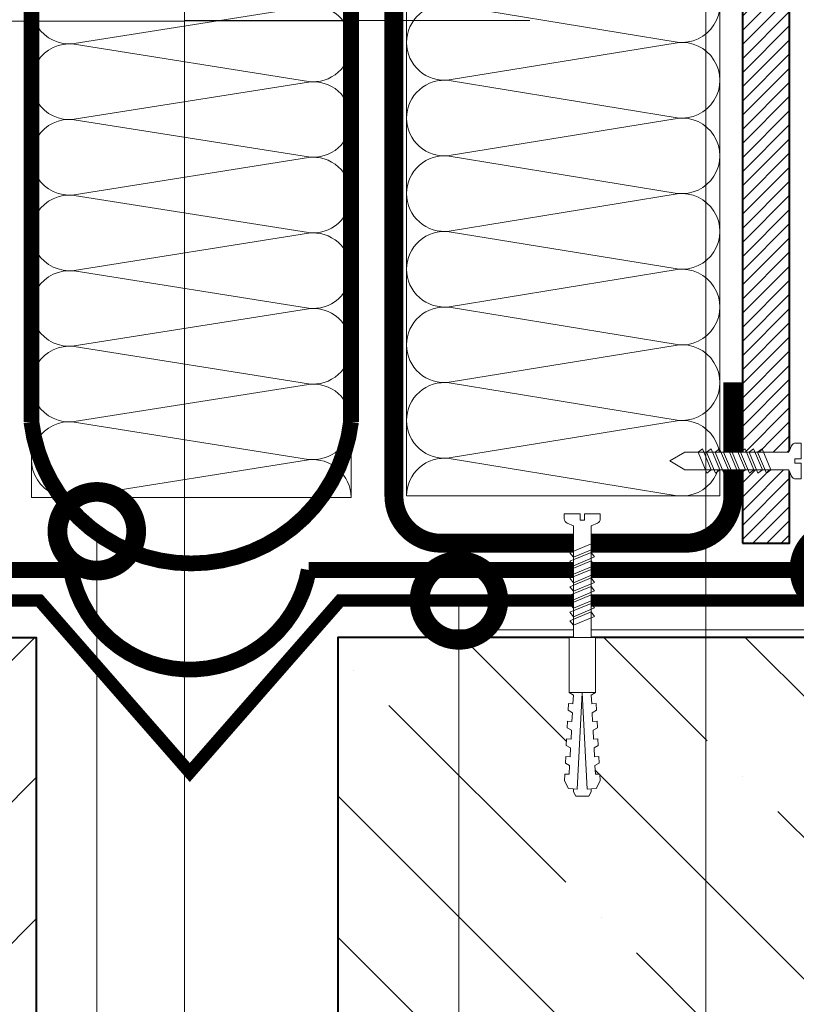
# Model space of a CAD drawing. Units: millimetres. Extents: x -40574 to 121699, y -27137 to 2974.
# Drawn here: x 95567 to 95814, y -11727 to -11414 of the extents above; entities that cross this region are included whole.
import ezdxf
from ezdxf import colors
from ezdxf.entities.mleader import LeaderData, LeaderLine
from ezdxf.math import Vec2, Vec3

# ---------------------------------------------------------------- set-up
doc = ezdxf.new("R2010")
doc.units = ezdxf.units.MM
doc.linetypes.add('штриховая 50', pattern=[1, 0.5, -0.5])
doc.layers.get('0').update_dxf_attribs({"lineweight": 30})
doc.layers.get('DEFPOINTS').update_dxf_attribs({"color": 251, "lineweight": 0})
for name, color, linetype, lineweight, true_color in [('TN-АННОТАЦИИ @ 10', 7, 'Continuous', 20, 0x000000), ('TN-АННТОТАЦИИ', 7, 'Continuous', 20, 0x000000), ('TN-АННТОТАЦИИ @ 10', 7, 'Continuous', 20, 0x000000)]:
    doc.layers.add(name, color=color, linetype=linetype, lineweight=lineweight, true_color=true_color)
for name, color, linetype, lineweight in [('TN-БЕТОН', 251, 'Continuous', 40), ('TN-КРЕПЕЖ', 7, 'Continuous', 15), ('TN-МЕТАЛЛ КОНСТРУКЦИИ', 162, 'Continuous', 35), ('TN-ПАРОИЗОЛЯЦИЯ', 94, 'Continuous', 15), ('TN-РАЗМЕРЫ', 184, 'Continuous', 15), ('TN-РАЗМЕРЫ @ 10', 184, 'Continuous', 15), ('TN-УТЕПЛИТЕЛЬ КВ', 42, 'Continuous', 15)]:
    doc.layers.add(name, color=color, linetype=linetype, lineweight=lineweight)
doc.styles.add('Arial', font='ariali.ttf')
doc.styles.add('TN-Текст', font='isocpeur.ttf')
doc.styles.add('TN-Текст-Аннотативный', font='isocpeur.ttf')
doc.styles.add('ПТС-Текст', font='isocpeur.ttf')
doc.styles.add('ПТС-Текст-Аннотативный', font='isocpeur.ttf')
doc.dimstyles.new('ПТС-Размеры-Аннотативный$0', dxfattribs={"dimtxt": 2.5, "dimasz": 1.5, "dimexe": 0.7, "dimexo": 1, "dimgap": 0.8, "dimtad": 1, "dimdec": 0, "dimzin": 0, "dimdsep": 46, "dimtxsty": 'TN-Текст-Аннотативный', "dimblk": 'ARCHTICK', "dimcen": 2, "dimdle": 0.7, "dimadec": 0, "dimazin": 0, "dimtfac": 1, "dimtdec": 0, "dimtmove": 1, "dimatfit": 3, "dimfxl": 0.7, "dimtfill": 1, "dimtfillclr": 7, "dimtolj": 1, "dimtzin": 0, "dimlwd": -1, "dimlwe": -1, "dimarcsym": 0})

# ---------------------------------------------------------------- blocks, each defined once
blk = doc.blocks.new('*U269')
at = {"ltscale": 100}
for p, q in [((-6.188683723755551e-12, 105.3959090838745), (24.00000000001582, 105.3959090838745)), ((2.26956231585973e-11, 3.999999999998312), (-6.188683723755551e-12, 105.3959090838745)), ((23.99999999988598, 105.3959090838745), (47.999999999908, 105.3959090838745)), ((47.99999999977815, 105.3959090838745), (71.99999999980017, 105.3959090838745)), ((71.99999999967034, 105.3959090838745), (95.99999999969233, 105.3959090838745)), ((95.9999999995625, 105.3959090838745), (119.9999999995845, 105.3959090838745)), ((119.9999999994547, 105.3959090838745), (143.9999999994767, 105.3959090838745)), ((143.9999999993468, 105.3959090838745), (167.9999999993689, 105.3959090838745)), ((6.82264531044618e-13, 3.999999999998312), (24.00000000002269, 3.999999999998312)), ((23.99999999989285, 3.999999999998311), (47.99999999991486, 3.999999999998311)), ((47.99999999978503, 3.999999999998309), (71.99999999980705, 3.999999999998309)), ((71.9999999996772, 3.999999999998307), (95.99999999969921, 3.999999999998307)), ((95.99999999956937, 3.999999999998305), (119.9999999995914, 3.999999999998305)), ((119.9999999994615, 3.999999999998304), (143.9999999994835, 3.999999999998304)), ((143.9999999993537, 3.999999999998302), (167.9999999993757, 3.999999999998302))]:
    blk.add_line(p, q, dxfattribs=at)
at = {"lineweight": 9, "ltscale": 100, "transparency": 33554559}
for points in [[(6.82264531044618e-13, 3.999999999998312, 0.4517184411417457), (11.90436875213709, 17.5119539059931), (0.09563124791384325, 91.88395517783395, -1.135041612653805), (23.90436875213709, 91.88395517787033), (12.09563124791384, 17.51195390603675, 0.4517184411390402), (23.99999999989285, 3.999999999998311, 0.4517184411390404)], [(23.99999999989285, 3.999999999998311, 0.4517184411417457), (35.90436875202926, 17.5119539059931), (24.09563124780601, 91.88395517783395, -1.135041612653805), (47.90436875202926, 91.88395517787033), (36.09563124780601, 17.51195390603674, 0.4517184411390402), (47.99999999978503, 3.999999999998309, 0.4517184411390404)], [(47.99999999978503, 3.999999999998309, 0.4517184411417457), (59.90436875192143, 17.51195390599309), (48.09563124769819, 91.88395517783395, -1.135041612653805), (71.90436875192142, 91.88395517787033), (60.09563124769819, 17.51195390603674, 0.4517184411390402), (71.9999999996772, 3.999999999998307, 0.4517184411390404)], [(71.9999999996772, 3.999999999998307, 0.4517184411417457), (83.9043687518136, 17.51195390599309), (72.09563124759036, 91.88395517783395, -1.135041612653805), (95.9043687518136, 91.88395517787033), (84.09563124759036, 17.51195390603674, 0.4517184411390402), (95.99999999956937, 3.999999999998305, 0.4517184411390404)], [(95.99999999956937, 3.999999999998305, 0.4517184411417457), (107.9043687517058, 17.51195390599309), (96.09563124748253, 91.88395517783394, -1.135041612653805), (119.9043687517058, 91.88395517787032), (108.0956312474825, 17.51195390603674, 0.4517184411390402), (119.9999999994615, 3.999999999998304, 0.4517184411390404)], [(119.9999999994615, 3.999999999998304, 0.4517184411417457), (131.9043687515979, 17.51195390599309), (120.0956312473747, 91.88395517783394, -1.135041612653805), (143.9043687515979, 91.88395517787032), (132.0956312473747, 17.51195390603674, 0.4517184411390402), (143.9999999993537, 3.999999999998302, 0.4517184411390404)], [(143.9999999993537, 3.999999999998302, 0.4517184411417457), (155.9043687514901, 17.51195390599309), (144.0956312472669, 91.88395517783394, -1.135041612653805), (167.9043687514901, 91.88395517787032), (156.0956312472669, 17.51195390603674, 0.4517184411390402), (167.9999999992459, 3.9999999999983, 0.4517184411390404)]]:
    blk.add_lwpolyline(points, format="xyb", dxfattribs=at)
blk = doc.blocks.new('_ARCHTICK')
at = {"color": 0, "linetype": 'ByBlock', "ltscale": 10, "const_width": 0.15}
blk.add_lwpolyline([(-0.5, -0.5), (0.5, 0.5)], dxfattribs=at)
blk = doc.blocks.new('*D432')
at = {"layer": 'DEFPOINTS', "color": 0, "transparency": 16777216}
for p in [(95820.43620118528, -11428.82081910943), (95973.97941440102, -11428.82081910943), (95685.85784871428, -11607.79502326356)]:
    blk.add_point(p, dxfattribs=at)
at = {"layer": 'TN-РАЗМЕРЫ', "color": 0, "transparency": 16777216}
for p, q in [((95973.97941440102, -11614.79502326356), (95973.97941440102, -11421.82081910943)), ((95830.43620118528, -11428.82081910943), (95980.97941440102, -11428.82081910943)), ((95695.85784871428, -11607.79502326356), (95980.97941440102, -11607.79502326356))]:
    blk.add_line(p, q, dxfattribs=at)
at = {"layer": 'TN-РАЗМЕРЫ', "color": 0, "transparency": 16777216, "xscale": 15, "yscale": 15, "zscale": 15}
for p, rotation in [((95973.97941440102, -11428.82081910943), 90), ((95973.97941440102, -11607.79502326356), 270)]:
    blk.add_blockref('_ARCHTICK', p, dxfattribs=dict(at, rotation=rotation))
at = {"layer": 'TN-РАЗМЕРЫ', "color": 0, "transparency": 16777216, "insert": (95953.47941440101, -11518.30792118652), "char_height": 25, "attachment_point": 5, "rotation": 90, "style": 'TN-Текст-Аннотативный', "bg_fill": 3, "box_fill_scale": 1.1, "bg_fill_color": 256, "bg_fill_true_color": 13158600, "bg_fill_transparency": 0}
blk.add_mtext('\\A1;L{\\H0.7x;\\S*^ ;}', dxfattribs=at)
blk = doc.blocks.new('Дюбель')
at = {"color": 7, "lineweight": 0}
blk.add_wipeout([(-48.0651588266287, -2.8000000000029104), (-48.999999999999545, -2.8000000000029104), (-50.39999999999827, -2.1000000000058243), (-50.39999999999918, 2.099999999991269), (-48.999999999999545, 2.8000000000029104), (-48.0651588266287, 2.8000000000029104), (-48.12808034949239, 1.5993858216388652), (-17.609980870576692, 0), (-48.12808034949239, -1.5993858216243062)], dxfattribs=at)
blk.add_wipeout([(-17.500000000000004, 4.19999999999709), (-18.272311013067338, 2.8385538207221614), (-21.068473710380204, 2.9850944982026775), (-20.995203371639946, 4.383175846858649), (-23.09232539462437, 4.493081354958129), (-23.86463640769171, 3.1316351756831864), (-26.66079910500457, 3.2781758531637024), (-26.587528766264313, 4.676257201819681), (-28.68465078924919, 4.786162709919154), (-29.456961802316528, 3.4247165306442113), (-32.2531244996303, 3.5712572081247345), (-32.179854160890045, 4.969338556780713), (-34.2769761838731, 5.079244064880179), (-35.04928719694226, 3.7177978856052505), (-37.845449894253306, 3.8643385630857665), (-37.77217955551305, 5.262419911741745), (-39.869301578497925, 5.372325419841218), (-40.64161259156708, 4.01087924056629), (-43.43777528887904, 4.1574199180467915), (-43.36450495013878, 5.555501266702777), (-45.46162697312366, 5.66540677480225), (-47.98153967201188, 4.395548518950818), (-48.12808034949239, 1.5993858216388546), (-17.609980870576695, 3.552713678800501e-15), (-48.12808034949239, -1.5993858216243098), (-47.98153967201188, -4.395548518936273), (-45.46162697312366, -5.66540677480225), (-43.36450495013878, -5.555501266688221), (-43.43777528887904, -4.157419918032243), (-40.64161259156708, -4.010879240551731), (-39.869301578497925, -5.372325419841218), (-37.77217955551305, -5.262419911727189), (-37.845449894253306, -3.864338563071211), (-35.04928719694226, -3.7177978855906986), (-34.2769761838731, -5.079244064880186), (-32.179854160890045, -4.969338556766157), (-32.2531244996303, -3.571257208110179), (-29.456961802316528, -3.4247165306296665), (-28.68465078924919, -4.786162709919154), (-26.587528766264313, -4.676257201805125), (-26.66079910500457, -3.278175853149154), (-23.86463640769171, -3.1316351756686345), (-23.09232539462437, -4.493081354958122), (-20.995203371639946, -4.383175846844093), (-21.068473710380204, -2.985094498188122), (-18.272311013067338, -2.8385538207076024), (-17.500000000000004, -4.199999999997086)], dxfattribs=at)
blk.add_wipeout([(0, -4.19999999999709), (0, 4.19999999999709), (-17.5, 4.19999999999709), (-17.5, -4.19999999999709)], dxfattribs=at)
at = {"color": 7}
for points in [[(-17.5, 4.19999999999709), (-18.27231101306734, 2.838553820722154), (-21.0684737103802, 2.98509449820267), (-20.99520337163995, 4.383175846858649), (-23.09232539462437, 4.493081354958122), (-23.86463640769171, 3.131635175683186), (-26.66079910500457, 3.278175853163702), (-26.58752876626431, 4.676257201819681), (-28.68465078924919, 4.786162709919154), (-29.45696180231653, 3.424716530644218), (-32.2531244996303, 3.571257208124734), (-32.17985416089005, 4.969338556780713), (-34.2769761838731, 5.079244064880186), (-35.04928719694226, 3.71779788560525), (-37.84544989425331, 3.864338563085767), (-37.77217955551305, 5.262419911741745), (-39.86930157849793, 5.372325419841218), (-40.64161259156708, 4.010879240566283), (-43.43777528887904, 4.157419918046799), (-43.36450495013878, 5.555501266702777), (-45.46162697312366, 5.66540677480225), (-47.98153967201188, 4.395548518950818), (-48.12808034949239, 1.599385821638862), (-17.60998087057669, 0), (-48.12808034949239, -1.59938582162431), (-47.98153967201188, -4.395548518936266), (-45.46162697312366, -5.66540677480225), (-43.36450495013878, -5.555501266688225), (-43.43777528887904, -4.157419918032247), (-40.64161259156708, -4.010879240551731), (-39.86930157849793, -5.372325419841218), (-37.77217955551305, -5.262419911727193), (-37.84544989425331, -3.864338563071215), (-35.04928719694226, -3.717797885590699), (-34.2769761838731, -5.079244064880186), (-32.17985416089005, -4.969338556766161), (-32.2531244996303, -3.571257208110183), (-29.45696180231653, -3.424716530629667), (-28.68465078924919, -4.786162709919154), (-26.58752876626431, -4.676257201805129), (-26.66079910500457, -3.27817585314915), (-23.86463640769171, -3.131635175668634), (-23.09232539462437, -4.493081354958122), (-20.99520337163995, -4.383175846844097), (-21.0684737103802, -2.985094498188118), (-18.27231101306734, -2.838553820707602), (-17.5, -4.19999999999709)], [(0, -4.19999999999709), (0, 4.19999999999709), (-17.5, 4.19999999999709), (-17.5, -4.19999999999709), (0, -4.19999999999709)], [(-48.0651588266287, -2.80000000000291), (-48.99999999999955, -2.80000000000291), (-50.39999999999827, -2.100000000005821), (-50.39999999999918, 2.099999999991269), (-48.99999999999955, 2.80000000000291), (-48.0651588266287, 2.80000000000291), (-48.12808034949239, 1.599385821638862), (-17.60998087057669, 0), (-48.12808034949239, -1.59938582162431)]]:
    blk.add_lwpolyline(points, close=True, dxfattribs=at)
blk = doc.blocks.new('*U203')
at = {"color": 252, "lineweight": 0, "ltscale": 100, "style": 'Arial', "flags": 9}
for tag, p in [('ОПИСАНИЕ', (65.52449143384135, 15.36581164711915)), ('ТИП', (67.5574916327875, -14.56522425528631))]:
    blk.add_attdef(tag, p, '', height=24.99999999999999, rotation=3.88572233190441, dxfattribs=at)
at = {"color": 251, "lineweight": 0}
blk.add_wipeout([(0.06678468613030608, -40.80148864852863), (5.653911387959722, -40.42199527812887), (3.159503386703352, -3.697839777187191), (5.087807347623092, -2.712110132212281), (5.710341813785287, -2.115576031521485), (5.901609044636291, -1.2748507843501002), (5.788546831415326, 0.3897182426850989), (0.8000408476847145, 0.050884876194324136), (0.9355741942811235, -1.9445175172993743), (-0.46120748119133026, -2.039390859918683), (-0.5967408277586976, -0.04398846642300924), (-5.585246811497872, -0.38282183284144367), (-5.472184598271681, -2.0473908599535946), (-5.168989722664444, -2.854530849206583), (-4.471508609789405, -3.3614057765962215), (-2.4276233150702877, -4.077333147656539)], dxfattribs=at)
at = {"color": 7}
blk.add_line((5.559178975083629, -39.02728845400462), (3.77589759383731, -12.77276124211007), dxfattribs=at)
blk.add_lwpolyline([(3.775897593837305, -12.77276124211006), (3.159503386703349, -3.697839777187168), (5.087807347630305, -2.712110132208581, 0.3000622232486483), (5.901609044636094, -1.274850784347272), (5.788546831418949, 0.389718242685362), (0.8000408476847063, 0.05088487619434373), (0.9355741942774844, -1.944517517299601), (-0.461207481191333, -2.039390859918664), (-0.5967408277587042, -0.04398846642299414), (-5.585246811492948, -0.3828218329140142), (-5.472184598271188, -2.047390859960922, 0.3000622232492791), (-4.471508609789413, -3.361405776596202), (-2.427623315070294, -4.077333147656519), (-1.811229107942253, -13.15225461257981)], format="xyb", dxfattribs=at)
for points in [[(-1.756263824308524, -13.96149312070833), (4.738587508653661, -10.71389305871674), (3.546242849623737, -9.391654723904335), (-2.948608483338438, -12.63925478589599)], [(-1.573293806403373, -16.65528635192482), (4.921557526558813, -13.40768628993323), (3.729212867528889, -12.08544795512083), (-2.765638465433286, -15.33304801711249)], [(-1.390323788498221, -19.34907958314131), (5.104527544463965, -16.10147952114972), (3.912182885434041, -14.77924118633732), (-2.582668447528135, -18.02684124832898)], [(-1.207353770593069, -22.0428728143578), (5.287497562369117, -18.79527275236622), (4.095152903339192, -17.47303441755381), (-2.399698429622983, -20.72063447954547)], [(-1.024383752687918, -24.7366660455743), (5.470467580274268, -21.48906598358271), (4.278122921244344, -20.1668276487703), (-2.216728411717831, -23.41442771076196)], [(-0.8414137347827664, -27.43045927679078), (5.653437598179419, -24.1828592147992), (4.461092939149495, -22.8606208799868), (-2.03375839381268, -26.10822094197845)], [(-0.6584437168776143, -30.12425250800728), (5.836407616084571, -26.87665244601569), (4.644062957054647, -25.55441411120329), (-1.850788375907528, -28.80201417319495)], [(-0.4754736989724631, -32.81804573922377), (6.019377633989722, -29.57044567723218), (4.827032974959799, -28.24820734241978), (-1.667818358002377, -31.49580740441144)], [(-0.2925036810673114, -35.51183897044026), (6.202347651894874, -32.26423890844868), (5.01000299286495, -30.94200057363627), (-1.484848340097225, -34.18960063562793)]]:
    blk.add_lwpolyline(points, close=True, dxfattribs=at)
blk.add_lwpolyline([(-1.81122910794225, -13.1522546125798), (-0.02794772673591472, -39.40678182455008)], dxfattribs=at)
at = {"color": 7, "xscale": -1, "rotation": 273.8857223319044}
blk.add_blockref('Дюбель', (2.765615624146238, -39.21703513924278), dxfattribs=at)
blk = doc.blocks.new('*U205')
at = {"color": 252, "lineweight": 0, "ltscale": 100, "style": 'Arial', "flags": 9}
for tag, p in [('ТИП', (-16.06522425524894, -66.05749163275249)), ('ОПИСАНИЕ', (13.86581164715646, -64.0244914338055))]:
    blk.add_attdef(tag, p, '', height=24.99999999999999, rotation=273.885722331906, dxfattribs=at)
at = {"color": 251, "lineweight": 0}
blk.add_wipeout([(-44.44710752639875, -1.5189726388975637), (-39.491870418986636, -3.98885046794461), (-5.1978397771516285, -1.6595033866680131), (-4.212110132176683, -3.5878073475877255), (-3.6155760314858583, -4.210341813749903), (-2.774850784317735, -4.401609044601102), (-1.1102817572790258, -4.288546831383498), (-1.4491151237593272, 0.6999591523514725), (-3.4445175172638898, 0.5644258057542695), (-3.5393908598629054, 1.9612074812280929), (-1.5439884663895356, 2.0967408278231767), (-1.882821832878733, 7.085246811528376), (-3.5473908599182806, 6.972184598307068), (-4.354530849171262, 6.668989722699808), (-4.861405776560872, 5.971508609824757), (-5.5773331476211325, 3.9276233151056177), (-39.87136378953218, 1.5982762338749066)], dxfattribs=at)
at = {"color": 7}
blk.add_line((-38.0971635949354, -3.894118055073448), (-14.27276124207449, -2.275897593802243), dxfattribs=at)
blk.add_lwpolyline([(-14.27276124207448, -2.275897593802237), (-5.19783977715161, -1.659503386668027), (-4.212110132172968, -3.587807347594955, 0.3000622232486483), (-2.774850784311636, -4.401609044600704), (-1.110281757279005, -4.288546831383512), (-1.449115123770164, 0.6999591523507213), (-3.444517517264104, 0.564425805757887), (-3.539390859883206, 1.961207481226702), (-1.543988466387541, 2.096740827794129), (-1.882821832878701, 7.085246811528363), (-3.547390859925605, 6.972184598306556, 0.3000622232492791), (-4.861405776560858, 5.971508609824745), (-5.577333147621117, 3.927623315105605), (-14.65225461254439, 3.31122910797731)], format="xyb", dxfattribs=at)
for points in [[(-14.65225461254438, 3.311229107977307), (-38.47665696548102, 1.693008646746085)], [(-38.47665696548102, 1.693008646746085), (-43.05240070234753, -1.424240226026391), (-38.0971635949354, -3.894118055073448)]]:
    blk.add_lwpolyline(points, dxfattribs=at)
for points in [[(-34.31804573918831, 1.975473699006967), (-31.07044567719654, -4.519377633955128), (-29.74820734238417, -3.327032974925166), (-32.99580740437602, 3.167818358036918)], [(-31.62425250797183, 2.158443716912194), (-28.37665244598006, -4.3364076160499), (-27.05441411116769, -3.144062957019939), (-30.30201417315953, 3.350788375942145)], [(-28.93045927675534, 2.341413734817421), (-25.68285921476357, -4.153437598144673), (-24.3606208799512, -2.961092939114712), (-27.60822094194304, 3.533758393847372)], [(-26.23666604553885, 2.524383752722649), (-22.98906598354708, -3.970467580239446), (-21.66682764873471, -2.778122921209485), (-24.91442771072656, 3.7167284117526)], [(-23.54287281432237, 2.707353770627877), (-20.2952727523306, -3.787497562334218), (-18.97303441751823, -2.595152903304258), (-22.22063447951006, 3.899698429657827)], [(-20.84907958310588, 2.890323788533103), (-17.60147952111411, -3.604527544428991), (-16.27924118630174, -2.41218288539903), (-19.52684124829358, 4.082668447563054)], [(-18.15528635188939, 3.073293806438331), (-14.90768628989762, -3.421557526523763), (-13.58544795508525, -2.229212867493803), (-16.83304801707709, 4.265638465468282)], [(-15.46149312067291, 3.256263824343558), (-12.21389305868114, -3.238587508618537), (-10.89165472386876, -2.046242849588575), (-14.13925478586061, 4.448608483373509)]]:
    blk.add_lwpolyline(points, close=True, dxfattribs=at)
blk = doc.blocks.new('_DotSmall')
at = {"color": 0, "linetype": 'ByBlock', "const_width": 0.5}
blk.add_lwpolyline([(-0.0625, 0, 1), (0.0625, 0, 1)], format="xyb", close=True, dxfattribs=at)
blk = doc.blocks.new('*U77')
at = {"ltscale": 100}
for p, q in [((-6.188683723755551e-12, 103.4480740703203), (24.00000000001582, 103.4480740703203)), ((2.26956231585973e-11, 3.999999999998312), (-6.188683723755551e-12, 103.4480740703203)), ((23.99999999988598, 103.4480740703203), (47.999999999908, 103.4480740703203)), ((47.99999999977815, 103.4480740703203), (71.99999999980017, 103.4480740703203)), ((71.99999999967034, 103.4480740703203), (95.99999999969233, 103.4480740703203)), ((95.9999999995625, 103.4480740703203), (119.9999999995845, 103.4480740703203)), ((119.9999999994547, 103.4480740703203), (143.9999999994767, 103.4480740703203)), ((143.9999999993468, 103.4480740703203), (167.9999999993689, 103.4480740703203)), ((6.82264531044618e-13, 3.999999999998312), (24.00000000002269, 3.999999999998312)), ((23.99999999989285, 3.999999999998311), (47.99999999991486, 3.999999999998311)), ((47.99999999978503, 3.999999999998309), (71.99999999980705, 3.999999999998309)), ((71.9999999996772, 3.999999999998307), (95.99999999969921, 3.999999999998307)), ((95.99999999956937, 3.999999999998305), (119.9999999995914, 3.999999999998305)), ((119.9999999994615, 3.999999999998304), (143.9999999994835, 3.999999999998304)), ((143.9999999993537, 3.999999999998302), (167.9999999993757, 3.999999999998302))]:
    blk.add_line(p, q, dxfattribs=at)
at = {"lineweight": 9, "ltscale": 100, "transparency": 33554559}
for points in [[(6.82264531044618e-13, 3.999999999998312, 0.4517184411417457), (11.90436875213709, 17.5119539059931), (0.09563124791384325, 89.93612016427981, -1.135041612653805), (23.90436875213709, 89.9361201643162), (12.09563124791384, 17.51195390603675, 0.4517184411390402), (23.99999999989285, 3.999999999998311, 0.4517184411390404)], [(23.99999999989285, 3.999999999998311, 0.4517184411417457), (35.90436875202926, 17.5119539059931), (24.09563124780601, 89.93612016427981, -1.135041612653805), (47.90436875202926, 89.9361201643162), (36.09563124780601, 17.51195390603674, 0.4517184411390402), (47.99999999978503, 3.999999999998309, 0.4517184411390404)], [(47.99999999978503, 3.999999999998309, 0.4517184411417457), (59.90436875192143, 17.51195390599309), (48.09563124769819, 89.93612016427981, -1.135041612653805), (71.90436875192142, 89.9361201643162), (60.09563124769819, 17.51195390603674, 0.4517184411390402), (71.9999999996772, 3.999999999998307, 0.4517184411390404)], [(71.9999999996772, 3.999999999998307, 0.4517184411417457), (83.9043687518136, 17.51195390599309), (72.09563124759036, 89.93612016427981, -1.135041612653805), (95.9043687518136, 89.9361201643162), (84.09563124759036, 17.51195390603674, 0.4517184411390402), (95.99999999956937, 3.999999999998305, 0.4517184411390404)], [(95.99999999956937, 3.999999999998305, 0.4517184411417457), (107.9043687517058, 17.51195390599309), (96.09563124748253, 89.9361201642798, -1.135041612653805), (119.9043687517058, 89.93612016431618), (108.0956312474825, 17.51195390603674, 0.4517184411390402), (119.9999999994615, 3.999999999998304, 0.4517184411390404)], [(119.9999999994615, 3.999999999998304, 0.4517184411417457), (131.9043687515979, 17.51195390599309), (120.0956312473747, 89.9361201642798, -1.135041612653805), (143.9043687515979, 89.93612016431618), (132.0956312473747, 17.51195390603674, 0.4517184411390402), (143.9999999993537, 3.999999999998302, 0.4517184411390404)], [(143.9999999993537, 3.999999999998302, 0.4517184411417457), (155.9043687514901, 17.51195390599309), (144.0956312472669, 89.9361201642798, -1.135041612653805), (167.9043687514901, 89.93612016431618), (156.0956312472669, 17.51195390603674, 0.4517184411390402), (167.9999999992459, 3.9999999999983, 0.4517184411390404)]]:
    blk.add_lwpolyline(points, format="xyb", dxfattribs=at)
blk = doc.blocks.new('*U553')
at = {"layer": 'TN-БЕТОН', "lineweight": 13}
h = blk.add_hatch(dxfattribs=at)
h.set_pattern_fill('ANSI35', color=256, scale=10)
h.set_pattern_definition([(45, (-58.54622515879588, 79), (-44.90128060534577, 44.90128060534577), []), (45, (-13.64492515879588, 79), (-44.90128060534577, 44.90128060534577), [79.375, -15.875, 0, -15.875])])
h.paths.add_polyline_path([(-58.54622515879586, 0), (200, 0), (199.9999999999999, 779), (-58.54622515879594, 779)])
at = {"layer": 'TN-БЕТОН'}
blk.add_lwpolyline([(-58.54622515879586, 0), (200, 0), (199.9999999999999, 779), (-58.54622515879594, 779)], close=True, dxfattribs=at)

msp = doc.modelspace()

# ---------------------------------------------------------------- hatches: boundary and pattern name
at = {"layer": 'TN-БЕТОН', "lineweight": 13}
h = msp.add_hatch(dxfattribs=at)
h.set_pattern_fill('ANSI31', color=256)
h.set_pattern_definition([(45, (46206.32333609895, 5693.268659101004), (-2.245064030267288, 2.245064030267288), [])])
h.paths.add_polyline_path([(95796.43623793902, -11580.29379993986), (95811.43623793902, -11580.29379993986), (95811.4362379389, -10920.03936041933), (95796.4362379389, -10920.03936041933)])

# ---------------------------------------------------------------- linework, layer by layer
at = {"layer": 'TN-БЕТОН'}
msp.add_lwpolyline([(95796.43623793902, -11580.29379993986), (95811.43623793902, -11580.29379993986), (95811.4362379389, -10920.03936041933), (95796.4362379389, -10920.03936041933)], close=True, dxfattribs=at)
at = {"layer": 'TN-МЕТАЛЛ КОНСТРУКЦИИ', "const_width": 6}
msp.add_lwpolyline([(95793.42254214289, -11529.19801234491), (95793.43623793902, -11565.28810690743, -0.4143247165091933), (95778.43623901912, -11580.29379924296), (95700.85784871425, -11580.29379924296, -0.4142135623730953), (95685.85784871425, -11565.29379924296), (95685.85784871424, -10939.89084565538, -0.3342512975121563), (95700.85736963751, -10920.04339262296), (95778.42254208417, -10920.04035845529, -0.3610338851391347), (95793.42302115326, -10939.89084565538), (95793.42327177686, -10982.11286728606)], format="xyb", dxfattribs=at)
at = {"layer": 'TN-МЕТАЛЛ КОНСТРУКЦИИ'}
msp.add_lwpolyline([(95293.65853867208, -11598.46934636265, 4, 4, 0), (95573.32937422769, -11598.46934636265, 4, 4, 0), (95621.07729303357, -11653.08050686154, 4, 4, 0), (95668.82521183944, -11598.46934636265, 4, 4, 0), (95948.49604739505, -11598.46934636265, 0, 0, 0)], format="xyseb", dxfattribs=at)
at = {"layer": 'TN-ПАРОИЗОЛЯЦИЯ', "linetype": 'штриховая 50', "ltscale": 10, "const_width": 5}
for points in [[(95570.81302331001, -10901.54187553912), (95672.23946037819, -10901.54187553912), (95672.23946037804, -11541.78796971477)], [(95583.32937422767, -11588.78796971476), (95290.75904373548, -11588.78796971477), (95278.75199018669, -11600.79502326356), (94831.88295478842, -11600.79502326356)], [(95658.82521183946, -11588.78796971476), (95951.39554233165, -11588.78796971477), (95963.40259588044, -11600.79502326356), (96410.27163127871, -11600.79502326356)]]:
    msp.add_lwpolyline(points, dxfattribs=at)
msp.add_lwpolyline([(95570.81864990364, -11541.83410449185, -0.0002274423487543985), (95570.81302330986, -11541.78796971477), (95570.81302330982, -10910.54187553912), (95665.35416063327, -10910.54187553912)], format="xyb", dxfattribs=at)
at = {"layer": 'TN-ПАРОИЗОЛЯЦИЯ', "ltscale": 10, "const_width": 5}
for points in [[(95672.23946037804, -11541.78796971477, -0.885449738601642), (95570.81864990364, -11541.83410449185)], [(95583.3293742277, -11588.78796971477, 0.837755403750547), (95658.82521183946, -11588.78796971476)]]:
    msp.add_lwpolyline(points, format="xyb", dxfattribs=at)

# ---------------------------------------------------------------- block references
at = {"xscale": -1, "rotation": 270}
msp.add_blockref('*U553', (94793.35544148459, -11810.2307473731), dxfattribs=at)
at = {"rotation": 90.00000000000001}
msp.add_blockref('*U553', (96447.02810164982, -11810.2307473731), dxfattribs=at)
at = {"layer": 'TN-УТЕПЛИТЕЛЬ КВ', "ltscale": 100, "rotation": 90.00000000000001}
msp.add_blockref('*U269', (95676.23946037804, -11565.7530553122), dxfattribs=at)
at = {"layer": 'TN-УТЕПЛИТЕЛЬ КВ', "ltscale": 100, "xscale": -1, "rotation": 270}
msp.add_blockref('*U77', (95685.85784871425, -11565.29379924297), dxfattribs=at)

# ---------------------------------------------------------------- leaders
at = {"layer": 'TN-АННТОТАЦИИ @ 10'}
ml = msp.add_multileader_mtext('Standard', dxfattribs=at)
ml.set_content('8', color=256, style='ПТС-Текст')
ml.set_leader_properties(color=256, linetype='ByLayer', lineweight=-1)
ml.set_arrow_properties(name='DOTSMALL')
ml.build(insert=Vec2(0, 0))
ml.multileader.update_dxf_attribs({"text_left_attachment_type": 6, "text_right_attachment_type": 6, "dogleg_length": 100, "arrow_head_size": 50, "scale": 10})
ctx = ml.context
ctx.base_point, ctx.scale, ctx.char_height, ctx.arrow_head_size, ctx.landing_gap_size, ctx.plane_origin = Vec3(95570.88984079062, -11914.98762610179), 10, 25, 50, 0, Vec3(93954.72989397345, -12582.62937174489)
ctx.left_attachment, ctx.right_attachment, ctx.text_align_type = 6, 6, 1
notes = []
notes.append((ctx, [(0, (1, 1, 0), (95591.56915988508, -11914.98762610179), (-1, 0), 8.179319094457314, [(0, [(95591.56915988508, -11576.49117429234)], 0, [])])]))
ctx.mtext.insert, ctx.mtext.alignment, ctx.mtext.line_spacing_style, ctx.mtext.flow_direction = Vec3(95577.13984079062, -11884.98762610179), 2, 2, 5
for ctx, leaders in notes:
    for number, flags, end, landing, length, lines in leaders:
        leader = LeaderData()
        leader.index, (leader.has_last_leader_line, leader.has_dogleg_vector, leader.attachment_direction) = number, flags
        leader.last_leader_point, leader.dogleg_vector, leader.dogleg_length = Vec3(end), Vec3(landing), length
        for number, points, colour, breaks in lines:
            line = LeaderLine()
            line.index, line.vertices, line.color, line.breaks = number, Vec3.list(points), colors.encode_raw_color(colour), breaks
            leader.lines.append(line)
        ctx.leaders.append(leader)

# ---------------------------------------------------------------- next in the draw order: dimensions: what is measured, and where the dimension line sits
at = {"layer": 'TN-РАЗМЕРЫ @ 10'}
dim = msp.add_linear_dim(base=(95973.97941440102, -11428.82081910943), p1=(95685.85784871425, -11607.79502326356), p2=(95820.43620118525, -11428.82081910942), angle=90, text='L{\\H0.7x;\\S*^ ;}', dimstyle='ПТС-Размеры-Аннотативный$0', override={"dimscale": 10, "dimtix": 0, "dimtofl": 1, "dimtmove": 1, "dimatfit": 1}, dxfattribs=at)
dim.commit()
dim.dimension.update_dxf_attribs({"geometry": '*D432', "text_midpoint": (95953.47941440101, -11518.30792118652)})

# ---------------------------------------------------------------- next in the draw order: block references
at = {"layer": 'TN-КРЕПЕЖ', "ltscale": 100, "rotation": 356.114277668094}
for name, p in [('*U205', (95816.49310057197, -11555.67172037961)), ('*U203', (95745.5351586316, -11570.91644791134))]:
    msp.add_blockref(name, p, dxfattribs=at)

# ---------------------------------------------------------------- next in the draw order: texts
at = {"layer": 'TN-АННТОТАЦИИ', "insert": (87356.85999328771, -11376.16776494617), "char_height": 35, "attachment_point": 1, "style": 'ПТС-Текст-Аннотативный'}
msp.add_mtext_dynamic_manual_height_columns('\\pi852.76987;{\\fISOCPEUR|b1|i0|c204|p34;Узел А}', width=1850, gutter_width=20358.2008057565, heights=[129.4384577035557], dxfattribs=at)

# ---------------------------------------------------------------- next in the draw order: leaders
at = {"layer": 'TN-АННТОТАЦИИ @ 10'}
ml = msp.add_multileader_mtext('Standard', dxfattribs=at)
ml.set_content('10', color=256, style='ПТС-Текст')
ml.set_leader_properties(color=256, linetype='ByLayer', lineweight=-1)
ml.set_arrow_properties(name='DOTSMALL')
ml.build(insert=Vec2(0, 0))
ml.multileader.update_dxf_attribs({"text_left_attachment_type": 6, "text_right_attachment_type": 6, "dogleg_length": 100, "arrow_head_size": 50, "scale": 10})
ctx = ml.context
ctx.base_point, ctx.scale, ctx.char_height, ctx.arrow_head_size, ctx.landing_gap_size, ctx.plane_origin = Vec3(95627.54527941086, -11914.98762610179), 10, 25, 50, 0, Vec3(93524.23843387276, -12945.61225514532)
ctx.left_attachment, ctx.right_attachment, ctx.text_align_type = 6, 6, 1
notes = []
notes.append((ctx, [(1, (1, 1, 0), (95619.3659603164, -11914.98762610179), (1, 0), 8.179319094457314, [(1, [(95506.96864475304, -11414.57939885708), (95619.36596031641, -11414.57939885708), (95729.0064213005, -11414.35321232405), (95619.36596031641, -11414.35321232405), (95619.36596031641, -11312.29176531179)], 0, [])])]))
ctx.mtext.insert, ctx.mtext.alignment, ctx.mtext.line_spacing_style, ctx.mtext.flow_direction = Vec3(95640.04527941086, -11884.98762610179), 2, 2, 5
ml = msp.add_multileader_mtext('Standard', dxfattribs=at)
ml.set_content('7', color=256, style='ПТС-Текст')
ml.set_leader_properties(color=256, linetype='ByLayer', lineweight=-1)
ml.set_arrow_properties(name='DOTSMALL')
ml.build(insert=Vec2(0, 0))
ml.multileader.update_dxf_attribs({"text_left_attachment_type": 6, "text_right_attachment_type": 6, "dogleg_length": 100, "arrow_head_size": 50, "scale": 10})
ctx = ml.context
ctx.base_point, ctx.scale, ctx.char_height, ctx.arrow_head_size, ctx.landing_gap_size, ctx.plane_origin = Vec3(95792.93831415704, -11916.03997905349), 10, 25, 50, 0, Vec3(97782.30885776418, -13006.47724893683)
ctx.left_attachment, ctx.right_attachment, ctx.text_align_type = 6, 6, 1
notes.append((ctx, [(1, (1, 1, 0), (95813.6176332515, -11916.03997905349), (-1, 0), 8.179319094457314, [(0, [(95827.0685582709, -11588.52682502086), (95827.0685582709, -11916.03997905349)], 0, [])])]))
ctx.mtext.insert, ctx.mtext.alignment, ctx.mtext.line_spacing_style, ctx.mtext.flow_direction = Vec3(95799.18831415704, -11886.03997905349), 2, 2, 5
ml = msp.add_multileader_mtext('Standard', dxfattribs=at)
ml.set_content('6', color=256, style='ПТС-Текст')
ml.set_leader_properties(color=256, linetype='ByLayer', lineweight=-1)
ml.set_arrow_properties(name='DOTSMALL')
ml.build(insert=Vec2(0, 0))
ml.multileader.update_dxf_attribs({"text_left_attachment_type": 6, "text_right_attachment_type": 6, "dogleg_length": 100, "arrow_head_size": 50, "scale": 10})
ctx = ml.context
ctx.base_point, ctx.scale, ctx.char_height, ctx.arrow_head_size, ctx.landing_gap_size, ctx.plane_origin = Vec3(95672.34491071478, -11916.03997905349), 10, 25, 50, 0, Vec3(97661.71545432191, -13006.47724893683)
ctx.left_attachment, ctx.right_attachment, ctx.text_align_type = 6, 6, 1
notes.append((ctx, [(1, (1, 1, 0), (95693.02422980923, -11916.03997905349), (-1, 0), 8.179319094457314, [(0, [(95706.47515482863, -11598.46934636265), (95706.47515482863, -11916.03997905349)], 0, [])])]))
ctx.mtext.insert, ctx.mtext.alignment, ctx.mtext.line_spacing_style, ctx.mtext.flow_direction = Vec3(95678.59491071478, -11886.03997905349), 2, 2, 5
for ctx, leaders in notes:
    for number, flags, end, landing, length, lines in leaders:
        leader = LeaderData()
        leader.index, (leader.has_last_leader_line, leader.has_dogleg_vector, leader.attachment_direction) = number, flags
        leader.last_leader_point, leader.dogleg_vector, leader.dogleg_length = Vec3(end), Vec3(landing), length
        for number, points, colour, breaks in lines:
            line = LeaderLine()
            line.index, line.vertices, line.color, line.breaks = number, Vec3.list(points), colors.encode_raw_color(colour), breaks
            leader.lines.append(line)
        ctx.leaders.append(leader)

# ---------------------------------------------------------------- next in the draw order: leaders
at = {"layer": 'TN-АННОТАЦИИ @ 10'}
ml = msp.add_multileader_mtext('Standard', dxfattribs=at)
ml.set_content(' XPS ТЕХНОНИКОЛЬ CARBON SOLID 500', color=256, style='TN-Текст')
ml.set_leader_properties(color=256, linetype='ByLayer', lineweight=-1)
ml.set_arrow_properties(name='DOTSMALL')
ml.build(insert=Vec2(0, 0))
ml.multileader.update_dxf_attribs({"text_left_attachment_type": 6, "text_right_attachment_type": 6, "dogleg_length": 100, "arrow_head_size": 50, "scale": 10})
ctx = ml.context
ctx.base_point, ctx.scale, ctx.char_height, ctx.arrow_head_size, ctx.landing_gap_size, ctx.plane_origin = Vec3(95711.59032084206, -10730.09370950736), 10, 25, 50, 0, Vec3(98434.78999253082, -12249.67301524146)
ctx.left_attachment, ctx.right_attachment, ctx.text_align_type = 6, 6, 2
notes = []
notes.append((ctx, [(1, (1, 1, 0), (96332.26963993652, -10730.09370950736), (-1, 0), 8.179319094457314, [(1, [(96332.26963993652, -11534.28914069835)], 0, [])])]))
ctx.mtext.insert, ctx.mtext.alignment, ctx.mtext.line_spacing_style, ctx.mtext.flow_direction = Vec3(96324.09032084206, -10700.09370950736), 3, 2, 5
at = {"layer": 'TN-АННТОТАЦИИ @ 10'}
ml = msp.add_multileader_mtext('Standard', dxfattribs=at)
ml.set_content('12', color=256, style='ПТС-Текст')
ml.set_leader_properties(color=256, linetype='ByLayer', lineweight=-1)
ml.set_arrow_properties(name='DOTSMALL')
ml.build(insert=Vec2(0, 0))
ml.multileader.update_dxf_attribs({"text_left_attachment_type": 6, "text_right_attachment_type": 6, "dogleg_length": 100, "arrow_head_size": 50, "scale": 10})
ctx = ml.context
ctx.base_point, ctx.scale, ctx.char_height, ctx.arrow_head_size, ctx.landing_gap_size, ctx.plane_origin = Vec3(95751.66635157271, -11916.03997905349), 10, 25, 50, 0, Vec3(97887.3733718188, -11927.24710086764)
ctx.left_attachment, ctx.right_attachment, ctx.text_align_type = 6, 6, 1
notes.append((ctx, [(1, (1, 1, 0), (95784.84567066717, -11916.03997905349), (-1, 0), 8.179319094457314, [(0, [(95784.84567066716, -10957.15103613471), (95784.84567066716, -11552.80646189548)], 0, [])])]))
ctx.mtext.insert, ctx.mtext.alignment, ctx.mtext.line_spacing_style, ctx.mtext.flow_direction = Vec3(95764.16635157271, -11886.03997905349), 2, 2, 5
for ctx, leaders in notes:
    for number, flags, end, landing, length, lines in leaders:
        leader = LeaderData()
        leader.index, (leader.has_last_leader_line, leader.has_dogleg_vector, leader.attachment_direction) = number, flags
        leader.last_leader_point, leader.dogleg_vector, leader.dogleg_length = Vec3(end), Vec3(landing), length
        for number, points, colour, breaks in lines:
            line = LeaderLine()
            line.index, line.vertices, line.color, line.breaks = number, Vec3.list(points), colors.encode_raw_color(colour), breaks
            leader.lines.append(line)
        ctx.leaders.append(leader)

doc.saveas('drawing.dxf')
